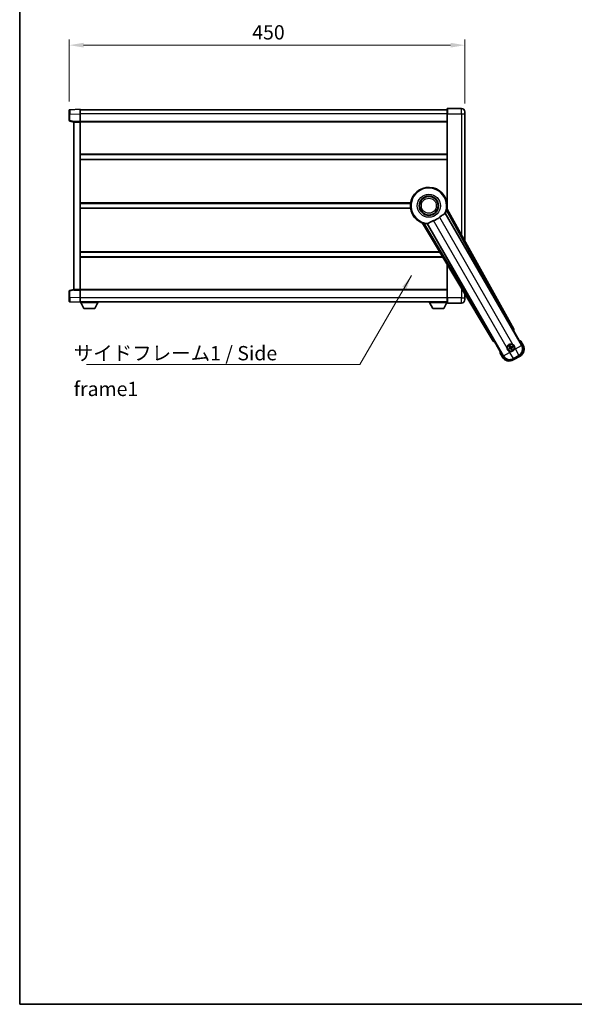
# Model space of a CAD drawing. Units: millimetres. Extents: x -1 to 13168, y -3 to 1824.
# Drawn here: x 2355 to 2986, y -3 to 1117 of the extents above; entities that cross this region are included whole.
import ezdxf

# ---------------------------------------------------------------- set-up
doc = ezdxf.new("R2010")
doc.units = ezdxf.units.MM
for name, color, linetype, lineweight in [('Border (ISO)', 7, 'Continuous', 35), ('Dimension (ISO)', 7, 'Continuous', 18), ('Dimension (ISO) @ 1', 7, 'Continuous', 18), ('Symbol (ISO)', 7, 'Continuous', 18), ('Symbol (ISO) @ 1', 7, 'Continuous', 18), ('Visible (ISO)', 7, 'Continuous', 35), ('Visible Narrow (ISO)', 7, 'Continuous', 25)]:
    doc.layers.add(name, color=color, linetype=linetype, lineweight=lineweight)
doc.styles.add('Note Text (TK)', font='MS PGothic.ttf')
doc.dimstyles.new('Default - Method 1b (TK)', dxfattribs={"dimscale": 6, "dimtxt": 2.5, "dimasz": 2.5, "dimexe": 1, "dimexo": 1.5, "dimgap": 1, "dimtad": 1, "dimtoh": 1, "dimrnd": 1e-08, "dimdsep": 46, "dimtxsty": 'Note Text (TK)', "dimcen": 0.09, "dimdle": 5, "dimclrd": 100, "dimclre": 100, "dimclrt": 7, "dimadec": 1, "dimazin": 1, "dimtfac": 1, "dimtmove": 0, "dimatfit": 3, "dimfxl": 1, "dimtolj": 1, "dimlwd": -1, "dimlwe": -1, "dimarcsym": 0})
doc.dimstyles.new('Default - Method 1b (TK)$7', dxfattribs={"dimscale": 6, "dimtxt": 2.5, "dimasz": 2.5, "dimexe": 1, "dimexo": 1.5, "dimgap": 1, "dimtad": 1, "dimtoh": 1, "dimrnd": 1e-08, "dimdsep": 46, "dimtxsty": 'Note Text (TK)', "dimcen": 0.09, "dimdle": 5, "dimclrd": 100, "dimclre": 100, "dimclrt": 7, "dimadec": 1, "dimazin": 1, "dimtfac": 1, "dimtmove": 0, "dimatfit": 3, "dimfxl": 1, "dimtolj": 1, "dimlwd": -1, "dimlwe": -1, "dimarcsym": 0})

# ---------------------------------------------------------------- blocks, each defined once
blk = doc.blocks.new('図面枠 tk図枠')
at = {"layer": 'Border (ISO)'}
for p, q in [((14.5, 289), (14.5, 8)), ((14.5, 8), (405.5, 8))]:
    blk.add_line(p, q, dxfattribs=at)
blk = doc.blocks.new('*D93')
at = {"layer": 'Defpoints', "color": 0}
for p in [(2861.6, 1088.4), (2411.6, 1014.5), (2861.6, 1012.4)]:
    blk.add_point(p, dxfattribs=at)
at = {"layer": 'Dimension (ISO)', "color": 100}
for p, q in [((2411.6, 1024.3), (2411.6, 1094.9)), ((2427.9, 1088.4), (2845.4, 1088.4)), ((2861.6, 1022.2), (2861.6, 1094.9))]:
    blk.add_line(p, q, dxfattribs=at)
for points in [[(2427.9, 1091.1), (2427.9, 1085.7), (2411.6, 1088.4)], [(2845.4, 1091.1), (2845.4, 1085.7), (2861.6, 1088.4)]]:
    blk.add_solid(points, dxfattribs=at)
at = {"layer": 'Dimension (ISO)', "color": 7, "insert": (2619.7, 1103), "char_height": 16.25, "attachment_point": 4, "style": 'Note Text (TK)'}
blk.add_mtext('\\A1;450', dxfattribs=at)

msp = doc.modelspace()

# ---------------------------------------------------------------- linework, layer by layer
at = {"layer": 'Visible (ISO)'}
for p, q in [((2411.601, 1010.0077), (2411.601, 1014.505)), ((2411.601, 1010.0077), (2411.601, 1002.5934)), ((2424.101, 1015.4243), (2412.0836, 1015.0047)), ((2424.101, 1015.4243), (2424.101, 1010.4274)), ((2841.601, 1014.9243), (2424.101, 1014.9243)), ((2424.101, 1010.4274), (2424.101, 1001.9243)), ((2841.601, 1010.4243), (2841.601, 1016.1743)), ((2841.601, 1010.4243), (2841.601, 901.3429)), ((2857.601, 1016.4243), (2841.851, 1016.4243)), ((2861.601, 1012.4243), (2861.601, 1010.4243)), ((2861.601, 865.3784), (2861.601, 1010.4243)), ((2411.9769, 1002.109), (2416.601, 1000.9243)), ((2424.101, 1001.9243), (2416.601, 1001.6624)), ((2416.601, 1000.663), (2416.601, 1001.6624)), ((2416.601, 1000.663), (2416.601, 810.6856)), ((2424.101, 1001.9243), (2424.101, 1000.9249)), ((2841.601, 1001.4243), (2424.101, 1001.4243)), ((2424.101, 1000.9249), (2424.101, 810.4237)), ((2841.601, 963.9243), (2424.101, 963.9243)), ((2841.601, 958.4243), (2424.101, 958.4243)), ((2799.7819, 908.4243), (2424.101, 908.4243)), ((2841.601, 908.4243), (2841.4202, 908.4243)), ((2799.7819, 902.9243), (2424.101, 902.9243)), ((2839.1776, 897.274), (2915.6316, 764.8517)), ((2917.3159, 765.1907), (2841.267, 901.9436)), ((2841.601, 902.9243), (2841.4202, 902.9243)), ((2813.499, 885.9117), (2893.9059, 751.6749)), ((2895.0417, 752.9641), (2818.5877, 885.3864)), ((2833.2582, 852.9243), (2424.101, 852.9243)), ((2836.5527, 847.4243), (2424.101, 847.4243)), ((2841.601, 838.9963), (2841.601, 800.9243)), ((2411.601, 808.7553), (2411.601, 801.3409)), ((2416.601, 810.4243), (2411.9769, 809.2396)), ((2416.601, 809.6862), (2416.601, 810.6856)), ((2416.601, 809.6862), (2424.101, 809.4243)), ((2424.101, 810.4237), (2424.101, 809.4243)), ((2841.601, 809.9243), (2424.101, 809.9243)), ((2424.101, 809.4243), (2424.101, 800.9213)), ((2411.601, 796.8437), (2411.601, 801.3409)), ((2412.0836, 796.344), (2424.101, 795.9243)), ((2424.101, 800.9213), (2424.101, 795.9243)), ((2841.601, 796.4243), (2424.101, 796.4243)), ((2424.101, 795.9243), (2424.101, 795.7243)), ((2424.101, 795.7243), (2444.701, 795.7243)), ((2428.151, 788.8243), (2424.601, 795.7243)), ((2440.651, 788.8243), (2444.201, 795.7243)), ((2444.701, 796.4243), (2444.701, 795.7243)), ((2821.001, 796.4243), (2821.001, 795.7243)), ((2821.001, 795.7243), (2841.601, 795.7243)), ((2825.051, 788.8243), (2821.501, 795.7243)), ((2837.551, 788.8243), (2841.101, 795.7243)), ((2841.601, 795.1743), (2841.601, 800.9243)), ((2861.601, 800.9243), (2861.601, 805.6069)), ((2861.601, 800.9243), (2861.601, 798.9243)), ((2428.151, 788.8243), (2440.651, 788.8243)), ((2825.051, 788.8243), (2837.551, 788.8243)), ((2841.851, 794.9243), (2857.601, 794.9243)), ((2916.1989, 764.0289), (2916.9263, 763.834)), ((2916.9263, 763.834), (2916.9434, 763.8438)), ((2916.9263, 763.834), (2926.9416, 746.4871)), ((2895.2586, 751.3241), (2895.2757, 751.334)), ((2895.2757, 751.334), (2895.4706, 752.0615)), ((2905.2909, 733.9871), (2895.2757, 751.334)), ((2927.7924, 747.0135), (2925.1199, 751.6422)), ((2912.453, 743.6129), (2911.9266, 743.3996)), ((2912.2298, 742.8745), (2912.6777, 743.2237)), ((2912.5649, 745.7818), (2912.9142, 745.3339)), ((2913.3034, 745.5586), (2913.09, 746.085)), ((2914.3987, 742.7626), (2914.612, 742.2362)), ((2915.1371, 742.5393), (2914.7879, 742.9873)), ((2915.4723, 745.4466), (2915.0243, 745.0974)), ((2915.249, 744.7082), (2915.7754, 744.9216)), ((2901.7372, 738.1422), (2904.4097, 733.5135)), ((2924.0245, 735.6005), (2916.1775, 731.07)), ((2916.7039, 730.2192), (2924.4981, 734.7192))]:
    msp.add_line(p, q, dxfattribs=at)
for centre, radius in [((2820.601, 905.6743), 11), ((2820.601, 905.6743), 10.5), ((2820.601, 905.6743), 10.5), ((2913.851, 744.1606), 4), ((2913.851, 744.1606), 3.8385)]:
    msp.add_circle(centre, radius, dxfattribs=at)
for centre, radius, start, end in [((2412.101, 1014.505), 0.5, 92, 180), ((2841.851, 1016.1743), 0.25, 90, 180), ((2857.601, 1012.4243), 4, 0, 90), ((2412.101, 1002.5934), 0.5, 180, 255.63), ((2820.601, 905.6743), 21, 349.7668317, 250.2331683), ((2820.601, 905.6743), 20.3876, 335.6674303, 345.2957256), ((2820.601, 905.6743), 20.3876, 254.7042744, 264.3325697), ((2820.601, 905.6743), 17.7503, 287.4499052, 312.5500948), ((2412.101, 808.7553), 0.5, 104.37, 180), ((2412.101, 796.8437), 0.5, 180, 268), ((2857.601, 798.9243), 4, 270, 0), ((2841.851, 795.1743), 0.25, 180, 270), ((2918.611, 735.916), 17.02, 67.5158892, 72.7409193), ((2918.611, 735.916), 17.02, 167.2590807, 172.4841108), ((2913.851, 744.1606), 4.25, 54.8332004, 185.1667996), ((2913.851, 744.1606), 4.25, 234.8332004, 275.1667996), ((2913.851, 744.1606), 1.5014, 201.3922811, 218.6077189), ((2913.851, 744.1606), 1.5014, 111.3922811, 128.6077189), ((2913.851, 744.1606), 1.5014, 291.3922811, 308.6077189), ((2913.851, 744.1606), 1.5014, 21.3922811, 38.6077189), ((2913.851, 744.1606), 4.25, 324.8332004, 5.1667996), ((2919.9981, 742.5135), 9, 300, 30), ((2912.2039, 738.0135), 9, 210, 300)]:
    msp.add_arc(centre, radius, start, end, dxfattribs=at)
for centre, major_axis, ratio, start_param, end_param in [((2915.7074, 764.8954), (-0.5, 0.866), 0.087488664, 1.570796327, 3.054326191), ((2916.435, 764.7094), (0.971, -0.2686), 0.992550932, 5.509565119, 7.056805496), ((2894.7632, 752.1972), (-0.2529, -0.9752), 0.992550932, 5.509565119, 7.056805496), ((2894.9659, 752.9204), (0.5, -0.866), 0.087488664, 0.087266463, 1.570796327), ((2913.9291, 744.0364), (-5.5008, -3.4598), 0.087155743, 4.818186988, 5.058056583), ((2913.7825, 744.2903), (5.7466, 3.0339), 0.087155743, 4.366721377, 4.606590973), ((2913.9808, 744.2291), (3.0339, -5.7466), 0.087155743, 4.366721377, 4.606590973), ((2913.7268, 744.0825), (-3.4598, 5.5008), 0.087155743, 4.818186988, 5.058056583), ((2913.9752, 744.2387), (3.4598, -5.5008), 0.087155743, 4.818186988, 5.058056583), ((2913.9195, 744.0308), (-5.7466, -3.0339), 0.087155743, 4.366721377, 4.606590973), ((2913.7213, 744.0921), (-3.0339, 5.7466), 0.087155743, 4.366721377, 4.606590973), ((2913.7729, 744.2848), (5.5008, 3.4598), 0.087155743, 4.818186988, 5.058056583), ((2919.9564, 742.5246), (7.7863, -2.0863), 0.992432509, 5.501585242, 7.064785372), ((2912.2151, 738.0552), (-2.0863, -7.7863), 0.992432509, 5.501585242, 7.064785372)]:
    msp.add_ellipse(centre, major_axis=major_axis, ratio=ratio, start_param=start_param, end_param=end_param, dxfattribs=at)
for points, knots in [([(2832.6044, 892.5979), (2832.787, 892.7655), (2832.9732, 892.9265), (2833.458, 893.3214), (2833.7584, 893.5434), (2834.6575, 894.1578), (2835.2544, 894.5024), (2836.5868, 895.2538), (2837.2958, 895.6403), (2838.1693, 896.2713), (2838.4254, 896.5034), (2838.5978, 896.7373)], [-5.271586261, -5.271586261, -5.271586261, -5.271586261, -5.187218627, -5.187218627, -5.056284352, -5.056284352, -4.799211423, -4.799211423, -4.442199692, -4.442199692, -4.222488194, -4.222488194, -4.222488194, -4.222488194]), ([(2838.5978, 896.7373), (2838.5989, 896.7388), (2838.5999, 896.7403), (2838.8515, 897.0814), (2839.0213, 897.2663), (2839.1091, 897.2706)], [2.1022586035, 2.1022586035, 2.1022586035, 2.1022586035, 2.1034037402, 2.1034037402, 2.3701807549, 2.3701807549, 2.3701807549, 2.3701807549]), ([(2840.3209, 900.4993), (2840.3621, 900.6567), (2840.4054, 900.8228), (2840.4963, 901.1723), (2840.5432, 901.3531), (2840.6104, 901.5971), (2840.6374, 901.6901), (2840.6708, 901.7868), (2840.6809, 901.8121), (2840.697, 901.8435), (2840.7034, 901.8514), (2840.7084, 901.8522)], [0.1928453029, 0.1928453029, 0.1928453029, 0.1928453029, 0.2405073648, 0.2405073648, 0.2971300739, 0.2971300739, 0.3340791857, 0.3340791857, 0.3525537417, 0.3525537417, 0.3690092833, 0.3690092833, 0.3690092833, 0.3690092833]), ([(2813.8574, 886.3497), (2813.8606, 886.3537), (2813.8706, 886.3553), (2813.9059, 886.3535), (2813.9328, 886.3496), (2814.0333, 886.3302), (2814.1273, 886.3071), (2814.3722, 886.2433), (2814.5523, 886.1935), (2814.9003, 886.0975), (2815.0659, 886.0519), (2815.2228, 886.0089)], [0.3759847001, 0.3759847001, 0.3759847001, 0.3759847001, 0.3924402418, 0.3924402418, 0.4109147977, 0.4109147977, 0.4478639096, 0.4478639096, 0.5044866186, 0.5044866186, 0.5521486805, 0.5521486805, 0.5521486805, 0.5521486805]), ([(2818.6248, 885.444), (2818.6724, 885.5179), (2818.9175, 885.5725), (2819.3387, 885.6198), (2819.3405, 885.62), (2819.3423, 885.6202)], [2.5763228101, 2.5763228101, 2.5763228101, 2.5763228101, 2.8430998248, 2.8430998248, 2.8442449616, 2.8442449616, 2.8442449616, 2.8442449616]), ([(2819.3423, 885.6202), (2819.6006, 885.6491), (2819.891, 885.7366), (2820.7437, 886.0981), (2821.3454, 886.4478), (2822.6338, 887.2124), (2823.2948, 887.6093), (2824.3695, 888.1421), (2824.7288, 888.3042), (2825.3713, 888.5565), (2825.6451, 888.6533), (2825.9238, 888.7409)], [-8.3586508436, -8.3586508436, -8.3586508436, -8.3586508436, -8.1900035058, -8.1900035058, -7.9176885747, -7.9176885747, -7.6762951966, -7.6762951966, -7.5609884775, -7.5609884775, -7.4777590937, -7.4777590937, -7.4777590937, -7.4777590937]), ([(2924.7725, 751.244), (2924.7733, 751.2448), (2924.774, 751.2457), (2924.7998, 751.2754), (2924.8248, 751.3041), (2924.8737, 751.3604), (2924.8975, 751.3877), (2924.9607, 751.4602), (2924.9975, 751.5023), (2925.0574, 751.5709), (2925.0807, 751.5975), (2925.1119, 751.6331), (2925.1199, 751.6422), (2925.1199, 751.6422)], [-0.00033477888, -0.00033477888, -0.00033477888, -0.00033477888, 0, 0, 0.01146300204, 0.01146300204, 0.02286752136, 0.02286752136, 0.0430502261, 0.0430502261, 0.06215382639, 0.06215382639, 0.08074557006, 0.08074557006, 0.08074557006, 0.08074557006]), ([(2911.4032, 740.6863), (2911.3262, 740.7405), (2911.2509, 740.7975), (2910.7655, 741.1902), (2910.419, 741.605), (2909.9218, 742.4662), (2909.7359, 742.9736), (2909.6384, 743.5903), (2909.6268, 743.684), (2909.6183, 743.7778)], [4.5353395957, 4.5353395957, 4.5353395957, 4.5353395957, 4.5618949629, 4.5618949629, 4.7110513048, 4.7110513048, 4.8602076466, 4.8602076466, 4.8867630138, 4.8867630138, 4.8867630138, 4.8867630138]), ([(2911.7816, 743.3152), (2911.7937, 743.3234), (2911.8083, 743.3328), (2911.8352, 743.3498), (2911.8522, 743.3601), (2911.879, 743.3756), (2911.8936, 743.3836), (2911.9125, 743.3933), (2911.9208, 743.3972), (2911.9266, 743.3996)], [0.01563483015, 0.01563483015, 0.01563483015, 0.01563483015, 0.02012571152, 0.02012571152, 0.02518365294, 0.02518365294, 0.03017114705, 0.03017114705, 0.03419581841, 0.03419581841, 0.03419581841, 0.03419581841]), ([(2912.2298, 742.8745), (2912.2248, 742.8706), (2912.2172, 742.8654), (2912.1994, 742.8539), (2912.1852, 742.8453), (2912.1584, 742.8298), (2912.141, 742.8203), (2912.1128, 742.8054), (2912.0973, 742.7975), (2912.0842, 742.7911)], [0.04593724337, 0.04593724337, 0.04593724337, 0.04593724337, 0.04996191472, 0.04996191472, 0.05494940883, 0.05494940883, 0.06000735026, 0.06000735026, 0.06449823163, 0.06449823163, 0.06449823163, 0.06449823163]), ([(2912.5649, 745.7818), (2912.5611, 745.7868), (2912.5558, 745.7944), (2912.5443, 745.8122), (2912.5357, 745.8264), (2912.5203, 745.8532), (2912.5107, 745.8706), (2912.4959, 745.8988), (2912.488, 745.9143), (2912.4816, 745.9274)], [0.04593724337, 0.04593724337, 0.04593724337, 0.04593724337, 0.04996191472, 0.04996191472, 0.05494940883, 0.05494940883, 0.06000735026, 0.06000735026, 0.06449823163, 0.06449823163, 0.06449823163, 0.06449823163]), ([(2913.0057, 746.23), (2913.0138, 746.2179), (2913.0233, 746.2033), (2913.0402, 746.1763), (2913.0505, 746.1594), (2913.066, 746.1326), (2913.074, 746.118), (2913.0837, 746.0991), (2913.0877, 746.0908), (2913.09, 746.085)], [0.01563483015, 0.01563483015, 0.01563483015, 0.01563483015, 0.02012571152, 0.02012571152, 0.02518365294, 0.02518365294, 0.03017114705, 0.03017114705, 0.03419581841, 0.03419581841, 0.03419581841, 0.03419581841]), ([(2913.1623, 744.573), (2913.1808, 744.5371), (2913.1936, 744.495), (2913.2013, 744.4092), (2913.1962, 744.3655), (2913.1723, 744.2878), (2913.1518, 744.2487), (2913.1025, 744.1888), (2913.0763, 744.1657), (2913.0484, 744.1478)], [0, 0, 0, 0, 0.01218279037, 0.01218279037, 0.02436558074, 0.02436558074, 0.03656564531, 0.03656564531, 0.04633026731, 0.04633026731, 0.04633026731, 0.04633026731]), ([(2913.3142, 744.6531), (2913.3371, 744.6141), (2913.3545, 744.5713), (2913.3745, 744.494), (2913.3803, 744.4537), (2913.3806, 744.3713), (2913.375, 744.3291), (2913.3545, 744.2526), (2913.3383, 744.2133), (2913.2968, 744.1421), (2913.2716, 744.1101), (2913.2157, 744.0532), (2913.1792, 744.0248), (2913.1398, 744.0024)], [0.21837067415, 0.21837067415, 0.21837067415, 0.21837067415, 0.23243877524, 0.23243877524, 0.24431161577, 0.24431161577, 0.25618445629, 0.25618445629, 0.26805729682, 0.26805729682, 0.27993013735, 0.27993013735, 0.29399823844, 0.29399823844, 0.29399823844, 0.29399823844]), ([(2913.3585, 743.6237), (2913.3975, 743.6467), (2913.4403, 743.6641), (2913.5176, 743.684), (2913.5579, 743.6899), (2913.6403, 743.6902), (2913.6825, 743.6845), (2913.7589, 743.664), (2913.7983, 743.6479), (2913.8695, 743.6064), (2913.9015, 743.5812), (2913.9584, 743.5252), (2913.9868, 743.4888), (2914.0092, 743.4494)], [0.21837067415, 0.21837067415, 0.21837067415, 0.21837067415, 0.23243877524, 0.23243877524, 0.24431161577, 0.24431161577, 0.25618445629, 0.25618445629, 0.26805729682, 0.26805729682, 0.27993013735, 0.27993013735, 0.29399823844, 0.29399823844, 0.29399823844, 0.29399823844]), ([(2913.4386, 743.4719), (2913.4745, 743.4904), (2913.5166, 743.5032), (2913.6024, 743.5108), (2913.6461, 743.5058), (2913.7238, 743.4818), (2913.7629, 743.4614), (2913.8228, 743.4121), (2913.8459, 743.3858), (2913.8638, 743.3579)], [0, 0, 0, 0, 0.01218279037, 0.01218279037, 0.02436558074, 0.02436558074, 0.03656564531, 0.03656564531, 0.04633026731, 0.04633026731, 0.04633026731, 0.04633026731]), ([(2914.3436, 744.6974), (2914.3045, 744.6745), (2914.2617, 744.6571), (2914.1845, 744.6371), (2914.1441, 744.6313), (2914.0617, 744.631), (2914.0196, 744.6366), (2913.9431, 744.6571), (2913.9038, 744.6733), (2913.8325, 744.7148), (2913.8005, 744.74), (2913.7436, 744.7959), (2913.7153, 744.8324), (2913.6929, 744.8718)], [0.21837067415, 0.21837067415, 0.21837067415, 0.21837067415, 0.23243877524, 0.23243877524, 0.24431161577, 0.24431161577, 0.25618445629, 0.25618445629, 0.26805729682, 0.26805729682, 0.27993013735, 0.27993013735, 0.29399823844, 0.29399823844, 0.29399823844, 0.29399823844]), ([(2914.2634, 744.8493), (2914.2275, 744.8308), (2914.1855, 744.818), (2914.0997, 744.8103), (2914.0559, 744.8154), (2913.9782, 744.8393), (2913.9392, 744.8598), (2913.8792, 744.9091), (2913.8561, 744.9353), (2913.8382, 744.9632)], [0, 0, 0, 0, 0.01218279037, 0.01218279037, 0.02436558074, 0.02436558074, 0.03656564531, 0.03656564531, 0.04633026731, 0.04633026731, 0.04633026731, 0.04633026731]), ([(2917.3253, 741.7127), (2917.2711, 741.6357), (2917.2141, 741.5604), (2916.8214, 741.075), (2916.4066, 740.7286), (2915.5454, 740.2314), (2915.038, 740.0454), (2914.4213, 739.9479), (2914.3276, 739.9363), (2914.2338, 739.9278)], [4.5353395957, 4.5353395957, 4.5353395957, 4.5353395957, 4.5618949629, 4.5618949629, 4.7110513048, 4.7110513048, 4.8602076466, 4.8602076466, 4.8867630138, 4.8867630138, 4.8867630138, 4.8867630138]), ([(2914.3879, 743.668), (2914.3649, 743.7071), (2914.3475, 743.7499), (2914.3276, 743.8271), (2914.3217, 743.8675), (2914.3214, 743.9499), (2914.3271, 743.992), (2914.3476, 744.0685), (2914.3637, 744.1078), (2914.4052, 744.1791), (2914.4304, 744.2111), (2914.4864, 744.268), (2914.5228, 744.2963), (2914.5622, 744.3187)], [0.21837067415, 0.21837067415, 0.21837067415, 0.21837067415, 0.23243877524, 0.23243877524, 0.24431161577, 0.24431161577, 0.25618445629, 0.25618445629, 0.26805729682, 0.26805729682, 0.27993013735, 0.27993013735, 0.29399823844, 0.29399823844, 0.29399823844, 0.29399823844]), ([(2914.5397, 743.7482), (2914.5212, 743.7841), (2914.5084, 743.8261), (2914.5008, 743.9119), (2914.5058, 743.9557), (2914.5298, 744.0333), (2914.5502, 744.0724), (2914.5995, 744.1324), (2914.6258, 744.1555), (2914.6537, 744.1734)], [0, 0, 0, 0, 0.01218279037, 0.01218279037, 0.02436558074, 0.02436558074, 0.03656564531, 0.03656564531, 0.04633026731, 0.04633026731, 0.04633026731, 0.04633026731]), ([(2914.6964, 742.0912), (2914.6882, 742.1033), (2914.6788, 742.1179), (2914.6618, 742.1448), (2914.6515, 742.1618), (2914.636, 742.1886), (2914.628, 742.2031), (2914.6183, 742.222), (2914.6144, 742.2303), (2914.612, 742.2362)], [0.01563483015, 0.01563483015, 0.01563483015, 0.01563483015, 0.02012571152, 0.02012571152, 0.02518365294, 0.02518365294, 0.03017114705, 0.03017114705, 0.03419581841, 0.03419581841, 0.03419581841, 0.03419581841]), ([(2915.1371, 742.5393), (2915.141, 742.5344), (2915.1462, 742.5268), (2915.1577, 742.509), (2915.1663, 742.4947), (2915.1818, 742.4679), (2915.1913, 742.4505), (2915.2062, 742.4224), (2915.2141, 742.4069), (2915.2205, 742.3938)], [0.04593724337, 0.04593724337, 0.04593724337, 0.04593724337, 0.04996191472, 0.04996191472, 0.05494940883, 0.05494940883, 0.06000735026, 0.06000735026, 0.06449823163, 0.06449823163, 0.06449823163, 0.06449823163]), ([(2915.4723, 745.4466), (2915.4772, 745.4505), (2915.4848, 745.4558), (2915.5026, 745.4673), (2915.5169, 745.4759), (2915.5437, 745.4913), (2915.5611, 745.5009), (2915.5892, 745.5157), (2915.6047, 745.5236), (2915.6178, 745.53)], [0.04593724337, 0.04593724337, 0.04593724337, 0.04593724337, 0.04996191472, 0.04996191472, 0.05494940883, 0.05494940883, 0.06000735026, 0.06000735026, 0.06449823163, 0.06449823163, 0.06449823163, 0.06449823163]), ([(2915.9204, 745.0059), (2915.9083, 744.9978), (2915.8937, 744.9883), (2915.8668, 744.9714), (2915.8498, 744.9611), (2915.823, 744.9456), (2915.8085, 744.9376), (2915.7896, 744.9279), (2915.7813, 744.9239), (2915.7754, 744.9216)], [0.01563483015, 0.01563483015, 0.01563483015, 0.01563483015, 0.02012571152, 0.02012571152, 0.02518365294, 0.02518365294, 0.03017114705, 0.03017114705, 0.03419581841, 0.03419581841, 0.03419581841, 0.03419581841]), ([(2916.2988, 747.6349), (2916.3759, 747.5806), (2916.4512, 747.5237), (2916.9366, 747.1309), (2917.283, 746.7162), (2917.7802, 745.855), (2917.9662, 745.3476), (2918.0636, 744.7308), (2918.0753, 744.6371), (2918.0838, 744.5433)], [4.5353395957, 4.5353395957, 4.5353395957, 4.5353395957, 4.5618949629, 4.5618949629, 4.7110513048, 4.7110513048, 4.8602076466, 4.8602076466, 4.8867630138, 4.8867630138, 4.8867630138, 4.8867630138]), ([(2902.2559, 738.244), (2902.2548, 738.2438), (2902.2537, 738.2435), (2902.2151, 738.2361), (2902.1776, 738.2288), (2902.1045, 738.2146), (2902.0689, 738.2076), (2901.9745, 738.1891), (2901.9197, 738.1784), (2901.8303, 738.1607), (2901.7956, 738.1538), (2901.7491, 738.1446), (2901.7372, 738.1422), (2901.7372, 738.1422)], [-0.08092276388, -0.08092276388, -0.08092276388, -0.08092276388, -0.08058863566, -0.08058863566, -0.06914791273, -0.06914791273, -0.05776555886, -0.05776555886, -0.03762208054, -0.03762208054, -0.01855560937, -0.01855560937, 0, 0, 0, 0])]:
    msp.add_open_spline(points, degree=3, knots=knots, dxfattribs=at)
for points in [[(2839.1091, 897.2706), (2839.1433, 897.2723), (2839.1776, 897.274)], [(2841.267, 901.9436), (2840.986, 901.8969), (2840.7084, 901.8522)], [(2813.8574, 886.3497), (2813.6798, 886.1317), (2813.499, 885.9117)], [(2818.5877, 885.3864), (2818.6063, 885.4152), (2818.6248, 885.444)]]:
    msp.add_open_spline(points, degree=2, dxfattribs=at)
for points, weights in [([(2913.1398, 744.0024), (2912.9166, 743.8755), (2912.453, 743.6129)], [1.83096126169, 1.44871715606, 1]), ([(2912.6777, 743.2237), (2913.137, 743.4939), (2913.3585, 743.6237)], [1, 1.44871715606, 1.83096126169]), ([(2912.9142, 745.3339), (2913.1843, 744.8746), (2913.3142, 744.6531)], [1, 1.44871715606, 1.83096126169]), ([(2913.6929, 744.8718), (2913.566, 745.095), (2913.3034, 745.5586)], [1.83096126169, 1.44871715606, 1]), ([(2914.0092, 743.4494), (2914.1361, 743.2262), (2914.3987, 742.7626)], [1.83096126169, 1.44871715606, 1]), ([(2915.0243, 745.0974), (2914.5651, 744.8273), (2914.3436, 744.6974)], [1, 1.44871715606, 1.83096126169]), ([(2914.7879, 742.9873), (2914.5177, 743.4465), (2914.3879, 743.668)], [1, 1.44871715606, 1.83096126169]), ([(2914.5622, 744.3187), (2914.7854, 744.4456), (2915.249, 744.7082)], [1.83096126169, 1.44871715606, 1])]:
    msp.add_rational_spline(points, weights, degree=2, dxfattribs=at)
at = {"layer": 'Visible Narrow (ISO)'}
for p, q in [((2412.0836, 1010.0077), (2411.601, 1010.0077)), ((2412.0836, 1010.0077), (2424.101, 1010.4274)), ((2412.0836, 1002.5934), (2412.0836, 1010.0077)), ((2841.601, 1010.4243), (2424.101, 1010.4243)), ((2841.851, 1010.4243), (2841.601, 1010.4243)), ((2841.851, 1016.4243), (2841.851, 1010.4243)), ((2841.851, 900.8933), (2841.851, 1010.4243)), ((2841.851, 1010.4243), (2857.601, 1010.4243)), ((2857.601, 1010.4243), (2857.601, 1016.4243)), ((2857.601, 1010.4243), (2861.601, 1010.4243)), ((2857.601, 1010.4243), (2857.601, 872.5713)), ((2412.0836, 1002.5934), (2411.601, 1002.5934)), ((2416.601, 1001.436), (2412.0836, 1002.5934)), ((2416.601, 1000.663), (2424.101, 1000.9249)), ((2841.601, 1000.9243), (2424.101, 1000.9243)), ((2841.601, 964.4243), (2424.101, 964.4243)), ((2841.601, 957.9243), (2424.101, 957.9243)), ((2799.854, 908.9243), (2424.101, 908.9243)), ((2841.601, 908.9243), (2841.348, 908.9243)), ((2799.854, 902.4243), (2424.101, 902.4243)), ((2926.0217, 746.7336), (2839.1091, 897.2706)), ((2840.3209, 900.4993), (2915.7252, 764.9057)), ((2916.5958, 765.3899), (2840.7084, 901.8522)), ((2841.601, 902.4243), (2841.348, 902.4243)), ((2813.8574, 886.3497), (2894.0935, 752.3982)), ((2894.9481, 752.9101), (2815.2228, 886.0089)), ((2818.6248, 885.444), (2905.5374, 734.907)), ((2909.6183, 743.7778), (2825.9238, 888.7409)), ((2832.6044, 892.5979), (2916.2988, 747.6349)), ((2832.9587, 853.4243), (2424.101, 853.4243)), ((2836.8522, 846.9243), (2424.101, 846.9243)), ((2841.851, 800.9243), (2841.851, 838.5789)), ((2411.601, 808.7553), (2412.0836, 808.7553)), ((2412.0836, 808.7553), (2416.601, 809.9126)), ((2412.0836, 801.3409), (2412.0836, 808.7553)), ((2424.101, 810.4237), (2416.601, 810.6856)), ((2841.601, 810.4243), (2424.101, 810.4243)), ((2857.601, 812.2848), (2857.601, 800.9243)), ((2412.0836, 801.3409), (2411.601, 801.3409)), ((2424.101, 800.9213), (2412.0836, 801.3409)), ((2841.601, 800.9243), (2424.101, 800.9243)), ((2841.851, 800.9243), (2841.601, 800.9243)), ((2841.851, 800.9243), (2841.851, 794.9243)), ((2857.601, 800.9243), (2841.851, 800.9243)), ((2857.601, 800.9243), (2861.601, 800.9243)), ((2857.601, 794.9243), (2857.601, 800.9243)), ((2915.7252, 764.9057), (2915.6316, 764.8517)), ((2915.7252, 764.9057), (2916.5958, 765.3899)), ((2916.2233, 764.043), (2915.7252, 764.9057)), ((2916.1989, 764.0289), (2916.2233, 764.043)), ((2916.2233, 764.043), (2916.9434, 763.8438)), ((2917.3159, 765.1907), (2916.5958, 765.3899)), ((2894.0935, 752.3982), (2893.9059, 751.6749)), ((2894.0935, 752.3982), (2894.9481, 752.9101)), ((2895.0417, 752.9641), (2894.9481, 752.9101)), ((2894.9481, 752.9101), (2895.4462, 752.0474)), ((2895.2586, 751.3241), (2895.4462, 752.0474)), ((2895.4462, 752.0474), (2895.4706, 752.0615)), ((2924.7725, 751.244), (2927.3594, 746.7635)), ((2912.4393, 738.8918), (2911.4032, 740.6863)), ((2914.2338, 739.9278), (2912.4393, 738.8918)), ((2913.0484, 744.1478), (2913.1398, 744.0024)), ((2913.1623, 744.573), (2913.3142, 744.6531)), ((2913.4386, 743.4719), (2913.3585, 743.6237)), ((2913.8382, 744.9632), (2913.6929, 744.8718)), ((2913.8638, 743.3579), (2914.0092, 743.4494)), ((2914.2634, 744.8493), (2914.3436, 744.6974)), ((2914.5397, 743.7482), (2914.3879, 743.668)), ((2914.6537, 744.1734), (2914.5622, 744.3187)), ((2919.1198, 742.7488), (2917.3253, 741.7127)), ((2918.0838, 744.5433), (2919.1198, 742.7488)), ((2919.1198, 742.7488), (2926.0217, 746.7336)), ((2923.1046, 735.847), (2919.1198, 742.7488)), ((2926.9416, 746.4871), (2926.0217, 746.7336)), ((2927.3594, 746.7635), (2927.7924, 747.0135)), ((2904.8427, 733.7635), (2902.2559, 738.244)), ((2904.8427, 733.7635), (2904.4097, 733.5135)), ((2905.5374, 734.907), (2905.2909, 733.9871)), ((2905.5374, 734.907), (2912.4393, 738.8918)), ((2912.4393, 738.8918), (2916.424, 731.9899)), ((2916.1775, 731.07), (2916.424, 731.9899)), ((2916.424, 731.9899), (2923.1046, 735.847)), ((2924.2481, 735.1522), (2916.4539, 730.6522)), ((2916.4539, 730.6522), (2916.7039, 730.2192)), ((2923.1046, 735.847), (2924.0245, 735.6005)), ((2924.2481, 735.1522), (2924.4981, 734.7192))]:
    msp.add_line(p, q, dxfattribs=at)
for radius in [13.1202, 8.5]:
    msp.add_circle((2820.601, 905.6743), radius, dxfattribs=at)
for centre, radius, start, end in [((2820.601, 905.6743), 20.0936, 333.591572, 266.408428), ((2918.611, 735.916), 16.52, 68.1009362, 70.829494), ((2913.851, 744.1606), 2.2354, 202.2205751, 217.7794249), ((2913.851, 744.1606), 2.0694, 201.5762159, 218.4237841), ((2913.851, 744.1606), 2.2354, 112.2205751, 127.7794249), ((2913.851, 744.1606), 2.0694, 111.5762159, 128.4237841), ((2913.851, 744.1606), 2.0694, 291.5762159, 308.4237841), ((2913.851, 744.1606), 2.2354, 292.2205751, 307.7794249), ((2913.851, 744.1606), 2.0694, 21.5762159, 38.4237841), ((2913.851, 744.1606), 2.2354, 22.2205751, 37.7794249), ((2919.9981, 742.5135), 8.5, 300, 30), ((2918.611, 735.916), 16.52, 169.170506, 171.8990638), ((2912.2039, 738.0135), 8.5, 210, 300)]:
    msp.add_arc(centre, radius, start, end, dxfattribs=at)
for centre, major_axis, ratio, start_param, end_param in [((2412.101, 1010.0022), (-0.0174, 5.0024), 0.003484384, 0.000109511, 1.569687863), ((2412.101, 1002.5934), (-0.1241, -0.4844), 0.033808873, 4.72105054, 6.283185307), ((2412.101, 808.7553), (-0.1241, 0.4844), 0.033808873, 0, 1.562134767), ((2412.101, 801.3464), (0.0174, 5.0024), 0.003484384, 1.571904795, 3.141483155), ((2915.7252, 764.9057), (0.2666, 0.9638), 0.992550932, 3.938768792, 5.486009169), ((2894.9481, 752.9101), (0.968, -0.251), 0.992550932, 3.938768792, 5.486009169), ((2919.1198, 742.7488), (2.0706, 7.7274), 0.992432509, 3.930788915, 5.493989046), ((2912.4393, 738.8918), (7.7274, -2.0706), 0.992432509, 3.930788915, 5.493989046)]:
    msp.add_ellipse(centre, major_axis=major_axis, ratio=ratio, start_param=start_param, end_param=end_param, dxfattribs=at)

# ---------------------------------------------------------------- block references
at = {"xscale": 6.5, "yscale": 6.5, "zscale": 6.5}
msp.add_blockref('図面枠 tk図枠', (2260.9495, -54.8366), dxfattribs=at)

# ---------------------------------------------------------------- texts
at = {"layer": 'Symbol (ISO)', "color": 7, "insert": (2416.6267, 746.0964), "char_height": 16.25, "width": 309.225144, "attachment_point": 1, "line_spacing_factor": 1.5, "style": 'Note Text (TK)'}
msp.add_mtext('{\\fＭＳ Ｐゴシック|b0|i0;サイドフレーム1 / Side frame1}', dxfattribs=at)

# ---------------------------------------------------------------- dimensions: what is measured, and where the dimension line sits
at = {"layer": 'Dimension (ISO) @ 1', "color": 100}
dim = msp.add_linear_dim(base=(2861.601, 1088.4243), p1=(2411.601, 1014.505), p2=(2861.601, 1012.4243), angle=180, dimstyle='Default - Method 1b (TK)', override={"dimscale": 1, "dimtxt": 16.25, "dimasz": 16.25, "dimexe": 6.5, "dimexo": 9.75, "dimgap": 6.5, "dimtoh": 0, "dimdec": 2, "dimcen": 0.585, "dimtol": 0, "dimlim": 0, "dimtp": 0, "dimtm": 0, "dimtdec": 2, "dimtix": 0, "dimtofl": 0, "dimtmove": 0, "dimatfit": 1}, dxfattribs=at)
dim.commit()
dim.dimension.update_dxf_attribs({"geometry": '*D93', "text_midpoint": (2636.601, 1088.4243), "dimtype": 128})

# ---------------------------------------------------------------- leaders
at = {"layer": 'Symbol (ISO) @ 1', "color": 100, "annotation_type": 0, "has_hookline": 1, "hookline_direction": 1, "text_width": 294.6236}
msp.add_leader([(2800.975, 826.4012), (2742.1018, 725.0345), (2725.8518, 725.0345)], dimstyle='Default - Method 1b (TK)$7', override={"dimscale": 1, "dimtxt": 16.25, "dimasz": 16.25, "dimgap": 0, "dimtad": 1}, dxfattribs=at)

doc.saveas('drawing.dxf')
